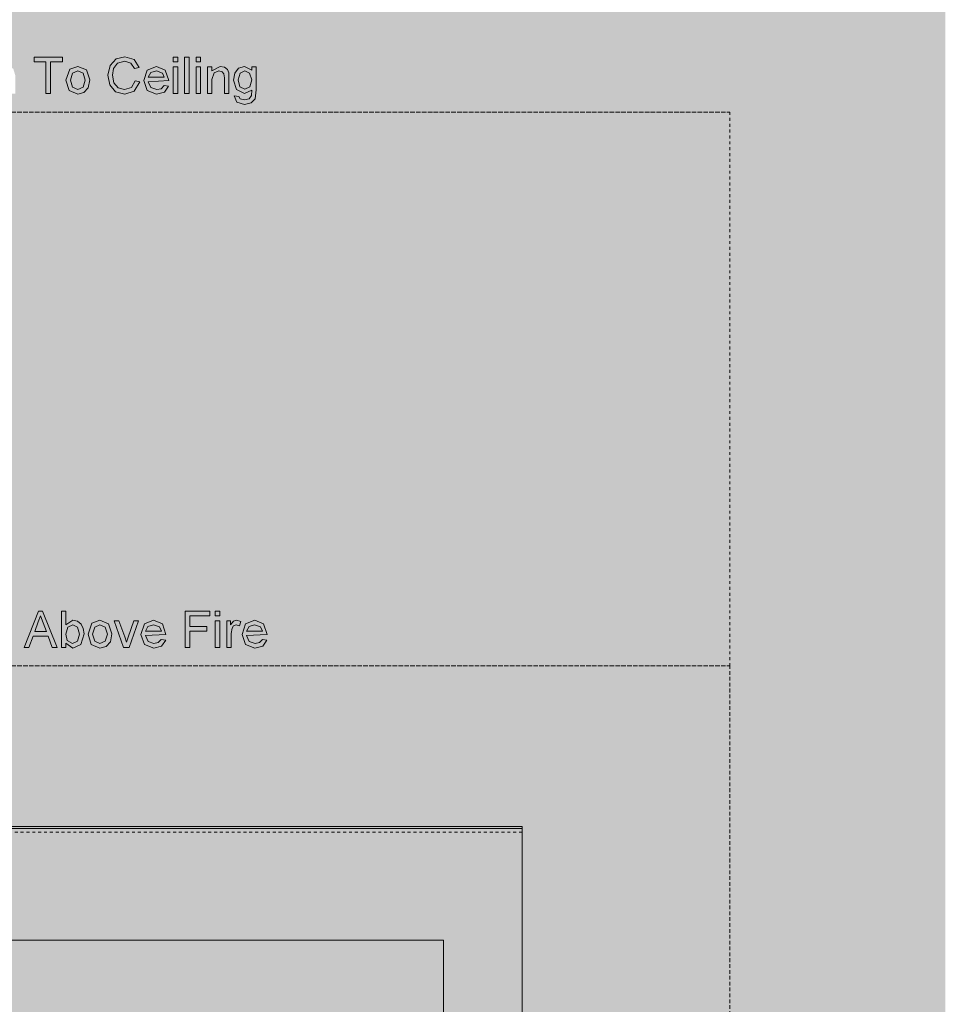
# Model space of a CAD drawing. Units: millimetres. Extents: x -527 to 7027, y -56 to 3954.
# Drawn here: x 2171 to 3173, y 1011 to 2077 of the extents above; entities that cross this region are included whole.
import ezdxf

# ---------------------------------------------------------------- set-up
doc = ezdxf.new("R2010")
doc.units = ezdxf.units.MM
doc.linetypes.add('Dash', pattern=[6.35, 3.175, -3.175])
for name, color, linetype, lineweight in [('A-GENM', 13, 'Continuous', 18), ('A-WALL', 113, 'Continuous', 25), ('I-WALL', 2, 'Continuous', 25), ('Q-SPCQ', 91, 'Continuous', 18)]:
    doc.layers.add(name, color=color, linetype=linetype, lineweight=lineweight)

# ---------------------------------------------------------------- blocks, each defined once
blk = doc.blocks.new('fire_rinnai_arr_5942-Front0')
at = {"layer": 'Q-SPCQ'}
for points in [[(9.5, 1997.1), (14.5, 1997.1), (14.5, 2031.5), (27.4, 2031.5), (27.4, 2036.4), (-3.4, 2036.4), (-3.4, 2031.5), (9.5, 2031.5), (9.5, 2029.6)], [(94.9, 1996.4), (105.2, 1999.9), (111.1, 2009.8), (106.2, 2011.1), (102, 2003.8), (94.4, 2001.4), (87.6, 2003.2), (83, 2008.6), (81.5, 2017.1), (82.8, 2024.4), (87.1, 2030), (94.8, 2032.1), (101.9, 2029.6), (105.5, 2024.2), (110.5, 2025.4), (104.9, 2034), (95, 2037.1), (85.6, 2034.7), (78.9, 2027.7), (76.6, 2017), (78.7, 2006.5), (84.7, 1999)], [(164.6, 1997.1), (164.6, 2036.4), (159.7, 2036.4), (159.7, 1997.1)], [(184.3, 1997.1), (189.2, 1997.1), (189.2, 2012.4), (191.5, 2019.7), (196.8, 2021.7), (200.2, 2020.8), (202.2, 2018.5), (202.8, 2014.2), (202.8, 1997.1), (207.7, 1997.1), (207.4, 2019.6), (206, 2023.2), (202.8, 2025.7), (198.1, 2026.6), (189.2, 2021.9), (189.2, 2026), (184.3, 2026)], [(165.2, 1397.1), (165.2, 1414.9), (183.7, 1414.9), (183.7, 1419.8), (165.2, 1419.8), (165.2, 1431.5), (186.8, 1431.5), (186.8, 1436.4), (160.3, 1436.4), (160.3, 1397.1)], [(99.8, 1397.1), (109.8, 1426), (104.6, 1426), (96.6, 1402.8), (92.8, 1414.3), (88.6, 1426), (83.4, 1426), (93.6, 1397.1)], [(210.2, 1397.1), (210.4, 1414.3), (211, 1418), (212.7, 1420.7), (215.5, 1421.7), (219, 1420.7), (220.6, 1425.1), (215.7, 1426.6), (212.6, 1425.6), (209.5, 1421.7), (209.5, 1426), (205.2, 1426), (205.2, 1397.1)], [(-525, 1200.9), (525, 1200.9), (525, 1203.1), (-525, 1203.1), (-525, 1202.4)], [(-439.9, 1078.3), (440, 1078.3), (440, 1080.1), (-439.9, 1079.5)]]:
    blk.add_hatch(color=55, dxfattribs=at).paths.add_polyline_path(points, flags=0)
h = blk.add_hatch(color=55, dxfattribs=at)
h.paths.add_polyline_path([(44, 1996.4), (50.7, 1998.2), (55.3, 2003.2), (56.9, 2011.9), (53.3, 2022.7), (44, 2026.6), (35.3, 2023.4), (31.1, 2011.5), (34.6, 2000.3)], flags=0)
h.paths.add_polyline_path([(44, 2001.4), (38.3, 2003.9), (36, 2011.5), (38.3, 2019.1), (44, 2021.7), (49.7, 2019.1), (52, 2011.7), (49.7, 2003.9)], flags=0)
h = blk.add_hatch(color=55, dxfattribs=at)
h.paths.add_polyline_path([(129.4, 1996.4), (137.8, 1998.7), (142.3, 2005.1), (137.5, 2005.7), (134.3, 2002.4), (129.5, 2001.4), (123.1, 2003.6), (120.3, 2010), (142.5, 2011.3), (138.7, 2022.6), (129.1, 2026.6), (119.2, 2022.6), (115.4, 2011.3), (119.2, 2000.3), (123.4, 1998.7)], flags=0)
h.paths.add_polyline_path([(120.3, 2014.9), (123.4, 2019.9), (129.1, 2021.7), (135.6, 2019.4), (137.5, 2014.9), (123.4, 2014.9)], flags=0)
h = blk.add_hatch(color=55, dxfattribs=at)
h.paths.add_polyline_path([(147.4, 1997.1), (152.3, 1997.1), (152.3, 2026), (147.4, 2026)], flags=0)
h.paths.add_polyline_path([(152.3, 2031.5), (152.3, 2036.4), (147.4, 2036.4), (147.4, 2031.5)], flags=0)
h = blk.add_hatch(color=55, dxfattribs=at)
h.paths.add_polyline_path([(172, 1997.1), (176.9, 1997.1), (176.9, 2026), (172, 2026)], flags=0)
h.paths.add_polyline_path([(176.9, 2031.5), (176.9, 2036.4), (172, 2036.4), (172, 2031.5)], flags=0)
h = blk.add_hatch(color=55, dxfattribs=at)
h.paths.add_polyline_path([(224.4, 1985.4), (231.6, 1987), (235.9, 1991.4), (237.2, 2001), (237.2, 2026), (232.3, 2026), (232.3, 2022.3), (224.4, 2026.6), (218.1, 2024.7), (214, 2019.3), (212.6, 2011.7), (215.8, 2001.4), (224.6, 1997.1), (232.3, 2000.7), (232, 1995), (229.6, 1991.5), (224.5, 1990.3), (219.7, 1991.4), (218.2, 1994), (213.2, 1994.6), (216.2, 1987.7)], flags=0)
h.paths.add_polyline_path([(224.9, 2002), (219.6, 2004.4), (217.5, 2012), (219.7, 2019.2), (224.8, 2021.7), (230.1, 2019.2), (232.3, 2011.9), (230.2, 2004.4)], flags=0)
h = blk.add_hatch(color=55, dxfattribs=at)
h.paths.add_polyline_path([(21.5, 1397.1), (5.8, 1436.4), (1.6, 1436.4), (-14.1, 1397.1), (-8.9, 1397.1), (-4.4, 1409.4), (11.8, 1409.4), (16.3, 1397.1)], flags=0)
h.paths.add_polyline_path([(0.6, 1414.3), (-2.6, 1414.3), (3.7, 1431.5), (10, 1414.3)], flags=0)
h = blk.add_hatch(color=55, dxfattribs=at)
h.paths.add_polyline_path([(38.8, 1396.4), (47.2, 1400.5), (50.8, 1411.9), (49.9, 1417.8), (47.6, 1422.5), (43.7, 1425.5), (38.8, 1426.6), (31.1, 1421.8), (31.1, 1436.4), (26.2, 1436.4), (26.2, 1397.1), (31.1, 1397.1), (31.1, 1401.7)], flags=0)
h.paths.add_polyline_path([(38.4, 1401.4), (32.4, 1404.8), (31.1, 1411.7), (33.3, 1419.1), (38.6, 1421.7), (43.7, 1419.2), (45.8, 1411.5), (43.6, 1403.9)], flags=0)
h = blk.add_hatch(color=55, dxfattribs=at)
h.paths.add_polyline_path([(197.8, 1397.1), (197.8, 1426), (192.9, 1426), (192.9, 1397.1)], flags=0)
h.paths.add_polyline_path([(197.8, 1431.5), (197.8, 1436.4), (192.9, 1436.4), (192.9, 1431.5)], flags=0)
h = blk.add_hatch(color=55, dxfattribs=at)
h.paths.add_polyline_path([(68, 1396.4), (74.7, 1398.2), (79.3, 1403.2), (80.9, 1411.9), (77.3, 1422.7), (68, 1426.6), (59.3, 1423.4), (55.1, 1411.5), (58.6, 1400.3), (62, 1398.9)], flags=0)
h.paths.add_polyline_path([(68, 1401.4), (62.3, 1403.9), (60, 1411.5), (62.3, 1419.1), (68, 1421.7), (73.7, 1419.1), (76, 1411.7), (73.7, 1403.9)], flags=0)
h = blk.add_hatch(color=55, dxfattribs=at)
h.paths.add_polyline_path([(126.3, 1396.4), (134.7, 1398.7), (139.2, 1405.1), (134.4, 1405.7), (131.2, 1402.4), (126.4, 1401.4), (120.1, 1403.6), (117.2, 1410), (139.4, 1411.3), (135.6, 1422.6), (126, 1426.6), (116.1, 1422.6), (112.3, 1411.3), (116.1, 1400.3), (123.4, 1397.5)], flags=0)
h.paths.add_polyline_path([(134.5, 1414.9), (117.2, 1414.9), (119.9, 1419.8), (126, 1421.7), (132.5, 1419.4)], flags=0)
h = blk.add_hatch(color=55, dxfattribs=at)
h.paths.add_polyline_path([(235.8, 1396.4), (244.3, 1398.7), (248.8, 1405.1), (243.9, 1405.7), (240.8, 1402.4), (235.9, 1401.4), (229.6, 1403.6), (226.8, 1410), (248.9, 1411.3), (245.2, 1422.6), (235.6, 1426.6), (225.7, 1422.6), (221.8, 1411.3), (225.6, 1400.3)], flags=0)
h.paths.add_polyline_path([(226.8, 1414.9), (229.5, 1419.8), (235.5, 1421.7), (242, 1419.4), (244, 1414.9)], flags=0)
h = blk.add_hatch(color=55, dxfattribs=at)
h.paths.add_polyline_path([(-525, 500.3), (525, 500.3), (525, 1200.9), (-525, 1200.9), (-525, 875.8)], flags=0)
h.paths.add_polyline_path([(440, 610.1), (-439.9, 610.6), (-439.9, 1080.1), (440, 1079.5), (440, 610.6)], flags=0)
h = blk.add_hatch(color=55, dxfattribs=at)
h.paths.add_polyline_path([(440, 611.9), (440, 1078.3), (-439.9, 1078.3), (-439.9, 611.9), (0.6, 611.9)], flags=0)
h.paths.add_polyline_path([(347, 679.1), (-347, 679.1), (-349.8, 680.2), (-351, 683.1), (-351, 982.1), (-349.8, 984.9), (-347, 986.1), (347, 986.1), (349.8, 984.9), (351, 982.1), (351, 683.1), (349.8, 680.2)], flags=0)
at = {"layer": 'A-GENM', "color": 3, "linetype": 'Dash'}
for p, q in [((-750, 1977.1), (750, 1977.1)), ((750, 1977.1), (-750, 1977.1)), ((750, 1977.1), (750, 1377.1)), ((750, 1977.1), (750, 1377.1))]:
    blk.add_line(p, q, dxfattribs=at)
at = {"layer": 'A-GENM', "color": 1, "linetype": 'Dash'}
for p, q in [((-750, 1377.1), (750, 1377.1)), ((750, 1377.1), (-750, 1377.1)), ((750, 1377.1), (750, 492.1)), ((750, 492.1), (750, 1377.1))]:
    blk.add_line(p, q, dxfattribs=at)
at = {"layer": 'A-GENM', "color": 6, "linetype": 'Dash'}
for p, q in [((525, 1197.1), (-525, 1197.1)), ((525, 492.1), (525, 1197.1))]:
    blk.add_line(p, q, dxfattribs=at)
at = {"layer": 'Q-SPCQ', "color": 250}
for p, q in [((27.4, 2036.4), (-3.4, 2036.4)), ((-3.4, 2036.4), (-3.4, 2031.5)), ((-3.4, 2031.5), (9.5, 2031.5)), ((9.5, 2031.5), (9.5, 1997.1)), ((14.5, 1997.1), (14.5, 2031.5)), ((14.5, 2031.5), (27.4, 2031.5)), ((27.4, 2031.5), (27.4, 2036.4)), ((44, 2026.6), (35.3, 2023.4)), ((53.3, 2022.7), (44, 2026.6)), ((78.9, 2027.7), (76.6, 2017)), ((85.6, 2034.7), (78.9, 2027.7)), ((82.8, 2024.4), (87.1, 2030)), ((95, 2037.1), (85.6, 2034.7)), ((87.1, 2030), (94.8, 2032.1)), ((94.8, 2032.1), (101.5, 2030.2)), ((104.9, 2034), (95, 2037.1)), ((101.5, 2030.2), (105.5, 2024.2)), ((110.5, 2025.4), (104.9, 2034)), ((129.1, 2026.6), (119.2, 2022.6)), ((138.7, 2022.6), (129.1, 2026.6)), ((152.3, 2036.4), (147.4, 2036.4)), ((147.4, 2036.4), (147.4, 2031.5)), ((147.4, 2031.5), (152.3, 2031.5)), ((152.3, 2031.5), (152.3, 2036.4)), ((164.6, 2036.4), (159.7, 2036.4)), ((159.7, 2036.4), (159.7, 1997.1)), ((164.6, 1997.1), (164.6, 2036.4)), ((176.9, 2036.4), (172, 2036.4)), ((172, 2036.4), (172, 2031.5)), ((172, 2031.5), (176.9, 2031.5)), ((176.9, 2031.5), (176.9, 2036.4)), ((198.1, 2026.6), (189.2, 2021.9)), ((202.8, 2025.7), (198.1, 2026.6)), ((224.4, 2026.6), (218.1, 2024.7)), ((232.3, 2022.3), (224.4, 2026.6)), ((35.3, 2023.4), (31.1, 2011.5)), ((36, 2011.5), (38.3, 2019.1)), ((38.3, 2019.1), (44, 2021.7)), ((44, 2021.7), (49.7, 2019.1)), ((49.7, 2019.1), (52, 2011.7)), ((56.9, 2011.9), (53.3, 2022.7)), ((76.6, 2017), (78.7, 2006.5)), ((81.5, 2017.1), (82.8, 2024.4)), ((83, 2008.6), (81.5, 2017.1)), ((105.5, 2024.2), (110.5, 2025.4)), ((119.2, 2022.6), (115.4, 2011.3)), ((120.3, 2014.9), (123, 2019.8)), ((123, 2019.8), (129.1, 2021.7)), ((129.1, 2021.7), (135.6, 2019.4)), ((135.6, 2019.4), (137.5, 2014.9)), ((142.5, 2011.3), (138.7, 2022.6)), ((152.3, 2026), (147.4, 2026)), ((147.4, 2026), (147.4, 1997.1)), ((152.3, 1997.1), (152.3, 2026)), ((176.9, 2026), (172, 2026)), ((172, 2026), (172, 1997.1)), ((176.9, 1997.1), (176.9, 2026)), ((189.2, 2026), (184.3, 2026)), ((184.3, 2026), (184.3, 1997.1)), ((189.2, 2021.9), (189.2, 2026)), ((189.2, 2012.4), (191.5, 2019.7)), ((191.5, 2019.7), (196.8, 2021.7)), ((196.8, 2021.7), (200.2, 2020.8)), ((200.2, 2020.8), (202.2, 2018.5)), ((202.2, 2018.5), (202.8, 2014.2)), ((206, 2023.2), (202.8, 2025.7)), ((207.4, 2019.6), (206, 2023.2)), ((207.7, 2014.8), (207.4, 2019.6)), ((214, 2019.3), (212.6, 2011.7)), ((218.1, 2024.7), (214, 2019.3)), ((217.5, 2012), (219.7, 2019.2)), ((219.7, 2019.2), (224.8, 2021.7)), ((224.8, 2021.7), (230.1, 2019.2)), ((230.1, 2019.2), (232.3, 2011.9)), ((237.2, 2026), (232.3, 2026)), ((232.3, 2026), (232.3, 2022.3)), ((237.2, 2001), (237.2, 2026)), ((31.1, 2011.5), (34.6, 2000.3)), ((38.3, 2003.9), (36, 2011.5)), ((52, 2011.7), (49.7, 2003.9)), ((55.3, 2003.2), (56.9, 2011.9)), ((78.7, 2006.5), (84.7, 1999)), ((87.6, 2003.2), (83, 2008.6)), ((106.2, 2011.1), (102, 2003.8)), ((105.2, 1999.9), (111.1, 2009.8)), ((111.1, 2009.8), (106.2, 2011.1)), ((115.4, 2011.3), (119.2, 2000.3)), ((137.5, 2014.9), (120.3, 2014.9)), ((120.3, 2010), (142.5, 2011.3)), ((123.1, 2003.6), (120.3, 2010)), ((137.5, 2005.7), (134.3, 2002.4)), ((142.3, 2005.1), (137.5, 2005.7)), ((189.2, 1997.1), (189.2, 2012.4)), ((202.8, 2014.2), (202.8, 1997.1)), ((207.7, 1997.1), (207.7, 2014.8)), ((212.6, 2011.7), (215.8, 2001.4)), ((219.6, 2004.4), (217.5, 2012)), ((232.3, 2011.9), (230.2, 2004.4)), ((9.5, 1997.1), (14.5, 1997.1)), ((34.6, 2000.3), (44, 1996.4)), ((44, 2001.4), (38.3, 2003.9)), ((49.7, 2003.9), (44, 2001.4)), ((44, 1996.4), (50.7, 1998.2)), ((50.7, 1998.2), (55.3, 2003.2)), ((84.7, 1999), (94.9, 1996.4)), ((94.4, 2001.4), (87.6, 2003.2)), ((102, 2003.8), (94.4, 2001.4)), ((94.9, 1996.4), (105.2, 1999.9)), ((119.2, 2000.3), (129.4, 1996.4)), ((129.5, 2001.4), (123.1, 2003.6)), ((129.4, 1996.4), (137.8, 1998.7)), ((134.3, 2002.4), (129.5, 2001.4)), ((137.8, 1998.7), (142.3, 2005.1)), ((147.4, 1997.1), (152.3, 1997.1)), ((159.7, 1997.1), (164.6, 1997.1)), ((172, 1997.1), (176.9, 1997.1)), ((184.3, 1997.1), (189.2, 1997.1)), ((202.8, 1997.1), (207.7, 1997.1)), ((213.2, 1994.6), (216.2, 1987.7)), ((218.2, 1994), (213.2, 1994.6)), ((215.8, 2001.4), (224.6, 1997.1)), ((224.9, 2002), (219.6, 2004.4)), ((224.6, 1997.1), (232.3, 2000.7)), ((230.2, 2004.4), (224.9, 2002)), ((232, 1995), (229.6, 1991.5)), ((232.3, 2000.7), (232, 1995)), ((235.9, 1991.4), (237.2, 2001)), ((216.2, 1987.7), (224.4, 1985.4)), ((219.7, 1991.4), (218.2, 1994)), ((224.5, 1990.3), (219.7, 1991.4)), ((224.4, 1985.4), (231.6, 1987)), ((229.6, 1991.5), (224.5, 1990.3)), ((231.6, 1987), (235.9, 1991.4)), ((1.6, 1436.4), (-14.1, 1397.1)), ((1.2, 1424.8), (3.7, 1431.5)), ((5.8, 1436.4), (1.6, 1436.4)), ((3.7, 1431.5), (6.5, 1424)), ((21.5, 1397.1), (5.8, 1436.4)), ((31.1, 1436.4), (26.2, 1436.4)), ((26.2, 1436.4), (26.2, 1397.1)), ((31.1, 1421.8), (31.1, 1436.4)), ((186.8, 1436.4), (160.3, 1436.4)), ((160.3, 1436.4), (160.3, 1397.1)), ((165.2, 1419.8), (165.2, 1431.5)), ((165.2, 1431.5), (186.8, 1431.5)), ((186.8, 1431.5), (186.8, 1436.4)), ((197.8, 1436.4), (192.9, 1436.4)), ((192.9, 1436.4), (192.9, 1431.5)), ((192.9, 1431.5), (197.8, 1431.5)), ((197.8, 1431.5), (197.8, 1436.4)), ((-2.6, 1414.3), (1.2, 1424.8)), ((6.5, 1424), (10, 1414.3)), ((38.8, 1426.6), (31.1, 1421.8)), ((31.1, 1411.7), (33.3, 1419.1)), ((33.3, 1419.1), (38.6, 1421.7)), ((38.6, 1421.7), (43.7, 1419.2)), ((43.7, 1425.5), (38.8, 1426.6)), ((47.6, 1422.5), (43.7, 1425.5)), ((43.7, 1419.2), (45.8, 1411.5)), ((49.9, 1417.8), (47.6, 1422.5)), ((59.3, 1423.4), (55.1, 1411.5)), ((68, 1426.6), (59.3, 1423.4)), ((60, 1411.5), (62.3, 1419.1)), ((62.3, 1419.1), (68, 1421.7)), ((77.3, 1422.7), (68, 1426.6)), ((68, 1421.7), (73.7, 1419.1)), ((73.7, 1419.1), (76, 1411.7)), ((80.9, 1411.9), (77.3, 1422.7)), ((88.6, 1426), (83.4, 1426)), ((83.4, 1426), (93.6, 1397.1)), ((94.8, 1408.7), (88.6, 1426)), ((104.6, 1426), (98.4, 1408.3)), ((99.8, 1397.1), (109.8, 1426)), ((109.8, 1426), (104.6, 1426)), ((116.1, 1422.6), (112.3, 1411.3)), ((126, 1426.6), (116.1, 1422.6)), ((117.2, 1414.9), (119.9, 1419.8)), ((119.9, 1419.8), (126, 1421.7)), ((135.6, 1422.6), (126, 1426.6)), ((126, 1421.7), (132.5, 1419.4)), ((132.5, 1419.4), (134.5, 1414.9)), ((139.4, 1411.3), (135.6, 1422.6)), ((183.7, 1419.8), (165.2, 1419.8)), ((183.7, 1414.9), (183.7, 1419.8)), ((197.8, 1426), (192.9, 1426)), ((192.9, 1426), (192.9, 1397.1)), ((197.8, 1397.1), (197.8, 1426)), ((209.5, 1426), (205.2, 1426)), ((205.2, 1426), (205.2, 1397.1)), ((209.5, 1421.7), (209.5, 1426)), ((212.6, 1425.6), (209.5, 1421.7)), ((211, 1418), (212.7, 1420.7)), ((215.7, 1426.6), (212.6, 1425.6)), ((212.7, 1420.7), (215.5, 1421.7)), ((215.5, 1421.7), (219, 1420.7)), ((220.6, 1425.1), (215.7, 1426.6)), ((219, 1420.7), (220.6, 1425.1)), ((225.7, 1422.6), (221.8, 1411.3)), ((235.6, 1426.6), (225.7, 1422.6)), ((226.8, 1414.9), (229.5, 1419.8)), ((229.5, 1419.8), (235.5, 1421.7)), ((235.5, 1421.7), (242, 1419.4)), ((245.2, 1422.6), (235.6, 1426.6)), ((242, 1419.4), (244, 1414.9)), ((248.9, 1411.3), (245.2, 1422.6)), ((-8.9, 1397.1), (-4.4, 1409.4)), ((-4.4, 1409.4), (11.8, 1409.4)), ((10, 1414.3), (-2.6, 1414.3)), ((11.8, 1409.4), (16.3, 1397.1)), ((32.4, 1404.8), (31.1, 1411.7)), ((45.8, 1411.5), (43.6, 1403.9)), ((47.2, 1400.5), (50.8, 1411.9)), ((50.8, 1411.9), (49.9, 1417.8)), ((55.1, 1411.5), (58.6, 1400.3)), ((62.3, 1403.9), (60, 1411.5)), ((76, 1411.7), (73.7, 1403.9)), ((79.3, 1403.2), (80.9, 1411.9)), ((96.6, 1402.8), (94.8, 1408.7)), ((98.4, 1408.3), (96.6, 1402.8)), ((112.3, 1411.3), (116.1, 1400.3)), ((134.5, 1414.9), (117.2, 1414.9)), ((117.2, 1410), (139.4, 1411.3)), ((120.1, 1403.6), (117.2, 1410)), ((165.2, 1397.1), (165.2, 1414.9)), ((165.2, 1414.9), (183.7, 1414.9)), ((210.2, 1412.3), (211, 1418)), ((210.2, 1397.1), (210.2, 1412.3)), ((221.8, 1411.3), (225.6, 1400.3)), ((244, 1414.9), (226.8, 1414.9)), ((226.8, 1410), (248.9, 1411.3)), ((229.6, 1403.6), (226.8, 1410)), ((31.1, 1397.1), (31.1, 1401.7)), ((31.1, 1401.7), (38.8, 1396.4)), ((38.4, 1401.4), (32.4, 1404.8)), ((43.6, 1403.9), (38.4, 1401.4)), ((38.8, 1396.4), (47.2, 1400.5)), ((58.6, 1400.3), (68, 1396.4)), ((68, 1401.4), (62.3, 1403.9)), ((73.7, 1403.9), (68, 1401.4)), ((68, 1396.4), (74.7, 1398.2)), ((74.7, 1398.2), (79.3, 1403.2)), ((116.1, 1400.3), (126.3, 1396.4)), ((126.4, 1401.4), (120.1, 1403.6)), ((126.3, 1396.4), (134.7, 1398.7)), ((131.2, 1402.4), (126.4, 1401.4)), ((134.4, 1405.7), (131.2, 1402.4)), ((139.2, 1405.1), (134.4, 1405.7)), ((134.7, 1398.7), (139.2, 1405.1)), ((225.6, 1400.3), (235.8, 1396.4)), ((235.9, 1401.4), (229.6, 1403.6)), ((235.8, 1396.4), (244.3, 1398.7)), ((240.8, 1402.4), (235.9, 1401.4)), ((243.9, 1405.7), (240.8, 1402.4)), ((248.8, 1405.1), (243.9, 1405.7)), ((244.3, 1398.7), (248.8, 1405.1)), ((-14.1, 1397.1), (-8.9, 1397.1)), ((16.3, 1397.1), (21.5, 1397.1)), ((26.2, 1397.1), (31.1, 1397.1)), ((93.6, 1397.1), (99.8, 1397.1)), ((160.3, 1397.1), (165.2, 1397.1)), ((192.9, 1397.1), (197.8, 1397.1)), ((205.2, 1397.1), (210.2, 1397.1)), ((525, 1203.1), (-525, 1203.1)), ((525, 1203.1), (-525, 1203.1)), ((525, 1200.9), (-525, 1200.9)), ((525, 1203.1), (525, 1200.9)), ((525, 1200.9), (525, 500.3)), ((440, 1080.1), (-63, 1080.1)), ((440, 1080.1), (440, 1078.3)), ((440, 1078.3), (440, 611.9))]:
    blk.add_line(p, q, dxfattribs=at)
blk = doc.blocks.new('rin_flues_arriv_vt-2-Front0')
at = {"layer": 'A-WALL'}
h = blk.add_hatch(color=10, dxfattribs=at)
h.paths.add_polyline_path([(-982.2, 294.1), (-450.5, 294.1), (-450, 474.1), (450.5, 474.1), (450.5, 294.1), (983.3, 294.1), (983.3, 2794.1), (-334.9, 2794.1), (-334.9, 2769.1), (-329.9, 2769.1), (-329.9, 2744.1), (-334.9, 2744.1), (-334.9, 2404), (-329.9, 2404), (-330.3, 2372.8), (-332.4, 2369), (-334.6, 2366.1), (-334.9, 2364), (-334.9, 1869.1), (-329.9, 1869.1), (-329.9, 1844.1), (-334.9, 1844.1), (-334.9, 1444), (-329.9, 1444), (-330.3, 1412.8), (-332.4, 1409), (-334.6, 1406.1), (-334.9, 1404), (-334.6, 1327.3), (-333.1, 1324.7), (-331.5, 1322.3), (-329.9, 1319), (-329.9, 1261), (-328.6, 1260.1), (-328.4, 1258.1), (-329.9, 1257), (-329.9, 1241.5), (-314.9, 1241.5), (-314.9, 1203.1), (525, 1203.1), (525, 498.1), (431.2, 497.7), (431.2, 494.1), (414.7, 494.1), (414.7, 498.1), (10, 497.9), (10, 494.5), (0, 494.5), (0, 498.1), (-365.1, 497.9), (-365.1, 494.5), (-375.1, 494.5), (-375.1, 498.1), (-414.7, 497.7), (-414.7, 494.1), (-431.2, 494.1), (-431.2, 498.1), (-525, 498.1), (-525, 1203.1), (-427.9, 1203.1), (-427.9, 1234.4), (-414.9, 1234.4), (-414.9, 1231.5), (-409.9, 1231.8), (-409.9, 1257), (-411.2, 1257.9), (-410.7, 1260.4), (-409.9, 1261), (-409.3, 1320.1), (-406.6, 1324.8), (-405.5, 1326.3), (-404.9, 1329), (-404.9, 1351.5), (-409.9, 1352), (-409.9, 1356.5), (-449.9, 1356.8), (-449.9, 1376.5), (-409.9, 1376.5), (-409.9, 1381.5), (-404.9, 1381.5), (-405.5, 1406.6), (-409.9, 1414.3), (-409.9, 1444), (-404.9, 1444), (-404.9, 1844.1), (-409.9, 1844.1), (-409.9, 1869.1), (-404.9, 1869.1), (-405.5, 2366.6), (-409.9, 2374), (-409.9, 2404), (-404.9, 2404), (-404.9, 2744.1), (-409.9, 2744.1), (-409.9, 2769.1), (-404.9, 2769.1), (-404.9, 2794.1), (-982.2, 2794.1), (-982.2, 398)], flags=0)
h.paths.add_polyline_path([(235.8, 1396.4), (225.6, 1400.3), (221.8, 1411.3), (225.7, 1422.6), (235.6, 1426.6), (245.2, 1422.6), (248.9, 1411.3), (226.8, 1410), (229.6, 1403.6), (235.9, 1401.4), (240.8, 1402.4), (244.3, 1405.6), (248.8, 1405.1), (244, 1398.6), (235.9, 1396.5)], flags=0)
h.paths.add_polyline_path([(38.8, 1396.4), (31.1, 1401.4), (31.1, 1397.1), (26.2, 1397.1), (26.2, 1436.4), (31.1, 1436.4), (31.1, 1421.8), (38.8, 1426.6), (43.7, 1425.5), (47.9, 1421.8), (49.9, 1417.8), (50.6, 1411.5), (47.2, 1400.5), (40.1, 1397.1)], flags=0)
h.paths.add_polyline_path([(-91.7, 1396.4), (-96.3, 1397.4), (-99.5, 1399.9), (-100.9, 1403.5), (-101.2, 1416.9), (-101.2, 1426), (-96.3, 1426), (-96, 1405.4), (-94.1, 1402.4), (-90.4, 1401.4), (-86.3, 1402.5), (-83.6, 1405.4), (-82.8, 1414.3), (-82.8, 1426), (-77.8, 1426), (-77.8, 1397.1), (-82.8, 1397.1), (-82.8, 1402), (-90.7, 1397.1)], flags=0)
h.paths.add_polyline_path([(68, 1396.4), (58.6, 1400.3), (55.1, 1411.7), (59.3, 1423.4), (68, 1426.6), (77.3, 1422.7), (80.9, 1411.7), (79.3, 1403.2), (73.7, 1398)], flags=0)
h.paths.add_polyline_path([(126.3, 1396.4), (116.1, 1400.3), (112.3, 1411.3), (116.1, 1422.6), (126, 1426.6), (135.6, 1422.6), (139.4, 1411.3), (117.2, 1410), (120.1, 1403.6), (126.4, 1401.4), (131.2, 1402.4), (134.7, 1405.6), (139.2, 1405.1), (134.5, 1398.6), (126.4, 1396.5)], flags=0)
h.paths.add_polyline_path([(98.4, 1397.1), (93.6, 1397.1), (83.4, 1426), (88.6, 1426), (96.6, 1402.8), (104.6, 1426), (109.8, 1426), (99.8, 1397.1)], flags=0)
h.paths.add_polyline_path([(-113.5, 1397.1), (-114, 1418.9), (-115.6, 1420.9), (-118.5, 1421.7), (-123.3, 1419.7), (-125.2, 1413.4), (-125.2, 1397.1), (-130.2, 1397.1), (-130.7, 1417.5), (-131.3, 1420.1), (-135, 1421.7), (-138.7, 1420.6), (-141.1, 1417.5), (-141.8, 1409.2), (-141.8, 1397.1), (-146.8, 1397.1), (-146.8, 1426), (-141.8, 1426), (-141.8, 1421.2), (-138.5, 1425.1), (-133.6, 1426.6), (-128.7, 1425.1), (-126, 1420.9), (-117.3, 1426.6), (-110.9, 1424.2), (-108.6, 1416.9), (-108.6, 1397.1)], flags=0)
h.paths.add_polyline_path([(-231, 1397.1), (-240.9, 1431.5), (-240.9, 1397.1), (-245.8, 1397.1), (-245.8, 1436.4), (-237.4, 1436.4), (-227.7, 1402.9), (-218, 1436.4), (-209.5, 1436.4), (-209.5, 1397.1), (-214.5, 1397.1), (-214.5, 1431.5), (-224.4, 1397.1), (-229.3, 1397.1)], flags=0)
h.paths.add_polyline_path([(-8.9, 1397.1), (-14.1, 1397.1), (1.9, 1436.4), (5.8, 1436.4), (21.5, 1397.1), (16.3, 1397.1), (11.8, 1409.4), (-4.4, 1409.4)], flags=0)
h.paths.add_polyline_path([(-32.9, 1397.1), (-37.8, 1397.1), (-38.3, 1418.9), (-40, 1420.9), (-42.8, 1421.7), (-47.6, 1419.7), (-49.5, 1413.4), (-49.5, 1397.1), (-54.5, 1397.1), (-55, 1417.5), (-55.6, 1420.1), (-59.3, 1421.7), (-63, 1420.6), (-65.4, 1417.5), (-66.2, 1409.4), (-66.2, 1397.1), (-71.1, 1397.1), (-71.1, 1426), (-66.2, 1426), (-66.2, 1421.2), (-62.8, 1425.1), (-58, 1426.6), (-53, 1425.1), (-50.3, 1420.9), (-41.6, 1426.6), (-35.2, 1424.2), (-32.9, 1416.9), (-32.9, 1409.4)], flags=0)
h.paths.add_polyline_path([(-154.2, 1397.1), (-159.1, 1397.1), (-159.1, 1426), (-154.2, 1426), (-154.2, 1409.2)], flags=0)
h.paths.add_polyline_path([(-165.8, 1397.1), (-170.8, 1397.1), (-171.3, 1418.5), (-173.3, 1420.8), (-176.7, 1421.7), (-182.1, 1419.7), (-184.3, 1412.4), (-184.3, 1397.1), (-189.2, 1397.1), (-189.2, 1426), (-184.3, 1426), (-184.3, 1421.9), (-175.4, 1426.6), (-170.8, 1425.7), (-167.6, 1423.2), (-166, 1418.5), (-165.8, 1409.2)], flags=0)
h.paths.add_polyline_path([(-196.6, 1397.1), (-201.5, 1397.1), (-201.5, 1426), (-196.6, 1426), (-196.6, 1409.2)], flags=0)
h.paths.add_polyline_path([(205.2, 1397.1), (205.2, 1426), (209.5, 1425.6), (209.5, 1421.7), (212.7, 1425.7), (215.7, 1426.6), (220.6, 1425.1), (219, 1420.7), (215.5, 1421.7), (212.6, 1420.5), (211, 1418), (210.2, 1410), (210.2, 1397.1)], flags=0)
h.paths.add_polyline_path([(165.2, 1397.1), (160.3, 1397.1), (160.3, 1436.4), (186.8, 1436.4), (186.8, 1431.5), (165.2, 1431.5), (165.2, 1419.8), (183.7, 1419.8), (183.7, 1414.9), (165.2, 1414.9), (165.2, 1414.3)], flags=0)
h.paths.add_polyline_path([(197.8, 1397.1), (192.9, 1397.1), (192.9, 1426), (197.8, 1426), (197.8, 1412.3)], flags=0)
h.paths.add_polyline_path([(38.4, 1401.4), (43.6, 1403.9), (45.7, 1411.9), (43.7, 1419.2), (38.6, 1421.7), (33.3, 1419.1), (31.1, 1411.7), (32.4, 1404.8), (37.8, 1401.7)], flags=0)
h.paths.add_polyline_path([(68, 1401.4), (73.7, 1403.9), (75.9, 1411.9), (73.7, 1419.1), (68, 1421.7), (62.3, 1419.1), (60, 1411.5), (62.3, 1403.9)], flags=0)
h.paths.add_polyline_path([(6.5, 1414.3), (10, 1414.3), (3.7, 1431.5), (-2.6, 1414.3), (5.8, 1414.3)], flags=0)
h.paths.add_polyline_path([(119.9, 1414.9), (134.5, 1414.9), (132.5, 1419.4), (126, 1421.7), (119.9, 1419.8), (117.2, 1414.9)], flags=0)
h.paths.add_polyline_path([(237.7, 1414.9), (244, 1414.9), (242, 1419.4), (235.5, 1421.7), (229.5, 1419.8), (226.8, 1414.9), (235.6, 1414.9)], flags=0)
h.paths.add_polyline_path([(-196.6, 1431.5), (-201.5, 1431.5), (-201.5, 1436.4), (-196.6, 1436.4)], flags=0)
h.paths.add_polyline_path([(192.9, 1431.5), (192.9, 1436.4), (197.8, 1436.4), (197.8, 1431.5)], flags=0)
h.paths.add_polyline_path([(-154.2, 1431.5), (-159.1, 1431.5), (-159.1, 1436.4), (-154.2, 1436.4), (-154.2, 1433.1)], flags=0)
h.paths.add_polyline_path([(224.4, 1985.4), (216.2, 1987.7), (213.2, 1994.6), (218.2, 1994), (219.7, 1991.4), (224.9, 1990.4), (229.6, 1991.5), (232, 1995), (232, 2000.6), (224.6, 1997.1), (215.8, 2001.4), (212.7, 2012), (214, 2019.3), (218.1, 2024.7), (224.8, 2026.3), (232.3, 2022.3), (232.3, 2026), (237.2, 2026), (237.2, 2000.7), (235.9, 1991.4), (231.6, 1987), (224.5, 1985.4)], flags=0)
h.paths.add_polyline_path([(94.9, 1996.4), (84.7, 1999), (78.7, 2006.5), (76.6, 2017.1), (78.9, 2027.7), (85.6, 2034.7), (95, 2037.1), (104.9, 2034), (110.5, 2025.4), (105.5, 2024.2), (101.5, 2030.2), (94.8, 2032.1), (86.9, 2029.6), (82.8, 2024.4), (81.5, 2017), (83, 2008.6), (87.6, 2003.2), (94.9, 2001.5), (102, 2003.8), (106.2, 2011.1), (111.1, 2009.8), (105.2, 1999.9), (96.8, 1997.1)], flags=0)
h.paths.add_polyline_path([(-82.4, 1996.4), (-87.1, 1997.4), (-90.2, 1999.9), (-91.7, 2003.5), (-92, 2016.9), (-92, 2026), (-87.1, 2026), (-86.8, 2005.4), (-84.8, 2002.4), (-81.2, 2001.4), (-77.1, 2002.5), (-74.3, 2005.4), (-73.5, 2010.9), (-73.5, 2026), (-68.6, 2026), (-68.6, 1997.1), (-73.5, 1997.1), (-73.5, 2002), (-81.4, 1997.1)], flags=0)
h.paths.add_polyline_path([(129.4, 1996.4), (119.2, 2000.3), (115.4, 2011.3), (119.2, 2022.6), (129.1, 2026.6), (138.7, 2022.6), (142.5, 2011.3), (120.3, 2010), (123.4, 2003.5), (129.5, 2001.4), (134.3, 2002.4), (137.8, 2005.6), (142.3, 2005.1), (137.5, 1998.6), (129.5, 1996.5)], flags=0)
h.paths.add_polyline_path([(44, 1996.4), (34.6, 2000.3), (31.1, 2011.5), (35.3, 2023.4), (44, 2026.6), (53.3, 2022.7), (56.8, 2011.5), (55.3, 2003.2), (49.7, 1998), (46.3, 1997.1)], flags=0)
h.paths.add_polyline_path([(-175.1, 1997.1), (-180, 1997.1), (-180, 2026), (-175.1, 2026), (-175.1, 2021.9), (-166.2, 2026.6), (-161.5, 2025.7), (-158.4, 2023.2), (-156.8, 2018.5), (-156.6, 2009.2), (-156.6, 1997.1), (-161.5, 1997.1), (-162.1, 2018.5), (-164.1, 2020.8), (-167.5, 2021.7), (-172.8, 2019.7), (-175.1, 2012.4), (-175.1, 2009.2)], flags=0)
h.paths.add_polyline_path([(-236.6, 1997.1), (-236.6, 2036.4), (-228.1, 2036.4), (-218.5, 2002.9), (-208.8, 2036.4), (-200.3, 2036.4), (-200.3, 1997.1), (-205.2, 1997.1), (-205.8, 2029.6), (-215.1, 1997.1), (-221.8, 1997.1), (-231.7, 2029.6), (-231.7, 1997.1)], flags=0)
h.paths.add_polyline_path([(-28.6, 1997.1), (-29.1, 2018.9), (-30.7, 2020.9), (-33.5, 2021.7), (-38.4, 2019.7), (-40.3, 2013.4), (-40.3, 1997.1), (-45.2, 1997.1), (-45.8, 2017.5), (-46.4, 2020.1), (-50.1, 2021.7), (-53.8, 2020.6), (-56.2, 2017.5), (-56.9, 2011.6), (-56.9, 1997.1), (-61.8, 1997.1), (-61.8, 2026), (-56.9, 2026), (-56.9, 2021.2), (-53.5, 2025.1), (-48.7, 2026.6), (-43.8, 2025.1), (-41.1, 2020.9), (-32.4, 2026.6), (-25.9, 2024.2), (-23.7, 2016.9), (-23.7, 1997.1)], flags=0)
h.paths.add_polyline_path([(147.4, 1997.1), (147.4, 2026), (152.3, 2026), (152.3, 1997.1)], flags=0)
h.paths.add_polyline_path([(189.2, 1997.1), (184.3, 1997.1), (184.8, 2026), (189.2, 2026), (189.2, 2021.9), (198.1, 2026.6), (202.8, 2025.7), (206, 2023.2), (207.5, 2018.5), (207.7, 2004.4), (207.7, 1997.1), (202.8, 1997.1), (202.2, 2018.5), (200.2, 2020.8), (196.8, 2021.7), (191.5, 2019.7), (189.2, 2012.4)], flags=0)
h.paths.add_polyline_path([(-149.8, 1997.1), (-149.8, 2026), (-144.9, 2026), (-144.9, 1997.1)], flags=0)
h.paths.add_polyline_path([(9.5, 1997.1), (9.5, 2031.5), (-3.4, 2031.5), (-3.4, 2036.4), (27.4, 2036.4), (27.4, 2031.5), (14.5, 2031.5), (14.5, 1997.1)], flags=0)
h.paths.add_polyline_path([(-104.3, 1997.1), (-104.8, 2018.9), (-106.4, 2020.9), (-109.2, 2021.7), (-114.1, 2019.7), (-116, 2013.4), (-116, 1997.1), (-120.9, 1997.1), (-120.9, 2015.3), (-122.3, 2020.2), (-125.8, 2021.7), (-129.4, 2020.6), (-131.9, 2017.5), (-132.6, 2009.2), (-132.6, 1997.1), (-137.5, 1997.1), (-137.5, 2026), (-132.6, 2026), (-132.6, 2021.2), (-129.2, 2025.1), (-124.4, 2026.6), (-119.5, 2025.1), (-116.8, 2020.9), (-108.1, 2026.6), (-101.6, 2024.2), (-99.4, 2016.9), (-99.4, 1997.1)], flags=0)
h.paths.add_polyline_path([(-192.3, 1997.1), (-192.3, 2026), (-187.4, 2026), (-187.4, 1997.1)], flags=0)
h.paths.add_polyline_path([(164.6, 1997.1), (159.7, 1997.1), (159.7, 2036.4), (164.6, 2036.4), (164.6, 2026)], flags=0)
h.paths.add_polyline_path([(176.9, 1997.1), (172, 1997.1), (172, 2026), (176.9, 2026), (176.9, 2012.4)], flags=0)
h.paths.add_polyline_path([(44, 2001.4), (49.7, 2003.9), (51.9, 2011.9), (49.7, 2019.1), (44, 2021.7), (38.3, 2019.1), (36, 2011.5), (38.3, 2003.9)], flags=0)
h.paths.add_polyline_path([(224.9, 2002), (230.2, 2004.4), (232.3, 2011.9), (230.1, 2019.2), (224.4, 2021.5), (219.7, 2019.2), (217.6, 2011.7), (219.6, 2004.4), (224.6, 2002.1)], flags=0)
h.paths.add_polyline_path([(129.1, 2014.9), (137.5, 2014.9), (135.6, 2019.4), (129.1, 2021.7), (123, 2019.8), (120.3, 2014.9), (123.4, 2014.9)], flags=0)
h.paths.add_polyline_path([(172, 2031.5), (172, 2036.4), (176.9, 2036.4), (176.9, 2031.5)], flags=0)
h.paths.add_polyline_path([(152.3, 2031.5), (147.4, 2031.5), (147.4, 2036.4), (152.3, 2036.4)], flags=0)
h.paths.add_polyline_path([(-149.8, 2031.5), (-149.8, 2036.4), (-144.9, 2036.4), (-144.9, 2031.5)], flags=0)
h.paths.add_polyline_path([(-187.4, 2031.5), (-192.3, 2031.5), (-192.3, 2036.4), (-187.4, 2036.4)], flags=0)
at = {"layer": 'I-WALL'}
h = blk.add_hatch(color=41, dxfattribs=at)
h.paths.add_polyline_path([(246.3, 294.1), (405, 294.1), (405, 474.1), (450, 474.1), (450, 294.1), (983.3, 294.1), (983.3, 2794.1), (-982.2, 2794.1), (-982.2, 294.1), (-450, 294.1), (-450, 474.1), (-405, 474.1), (-405, 294.1), (0.6, 294.1)], flags=0)
h.paths.add_polyline_path([(418.8, 494.1), (-431.2, 494.1), (-431.2, 498.1), (-525, 498.1), (-525, 1203.1), (525, 1203.1), (525, 498.1), (431.2, 497.7), (431.2, 494.1), (420, 494.1)], flags=0)
h.paths.add_polyline_path([(38.8, 1396.4), (31.1, 1401.4), (31.1, 1397.1), (26.2, 1397.1), (26.2, 1436.4), (31.1, 1436.4), (31.1, 1421.8), (38.8, 1426.6), (43.7, 1425.5), (47.9, 1421.8), (49.9, 1417.8), (50.6, 1411.5), (47.2, 1400.5), (40.1, 1397.1)], flags=0)
h.paths.add_polyline_path([(126.3, 1396.4), (116.1, 1400.3), (112.3, 1411.3), (116.1, 1422.6), (126, 1426.6), (135.6, 1422.6), (139.4, 1411.3), (117.2, 1410), (120.1, 1403.6), (126.4, 1401.4), (131.2, 1402.4), (134.7, 1405.6), (139.2, 1405.1), (134.5, 1398.6), (126.4, 1396.5)], flags=0)
h.paths.add_polyline_path([(-91.7, 1396.4), (-96.3, 1397.4), (-99.5, 1399.9), (-100.9, 1403.5), (-101.2, 1416.9), (-101.2, 1426), (-96.3, 1426), (-96, 1405.4), (-94.1, 1402.4), (-90.4, 1401.4), (-86.3, 1402.5), (-83.6, 1405.4), (-82.8, 1414.3), (-82.8, 1426), (-77.8, 1426), (-77.8, 1397.1), (-82.8, 1397.1), (-82.8, 1402), (-90.7, 1397.1)], flags=0)
h.paths.add_polyline_path([(68, 1396.4), (58.6, 1400.3), (55.1, 1411.7), (59.3, 1423.4), (68, 1426.6), (77.3, 1422.7), (80.9, 1411.7), (79.3, 1403.2), (73.7, 1398)], flags=0)
h.paths.add_polyline_path([(235.8, 1396.4), (225.6, 1400.3), (221.8, 1411.3), (225.7, 1422.6), (235.6, 1426.6), (245.2, 1422.6), (248.9, 1411.3), (226.8, 1410), (229.6, 1403.6), (235.9, 1401.4), (240.8, 1402.4), (244.3, 1405.6), (248.8, 1405.1), (244, 1398.6), (235.9, 1396.5)], flags=0)
h.paths.add_polyline_path([(-54.5, 1397.1), (-55, 1417.5), (-55.6, 1420.1), (-59.3, 1421.7), (-63, 1420.6), (-65.4, 1417.5), (-66.2, 1409.4), (-66.2, 1397.1), (-71.1, 1397.1), (-71.1, 1426), (-66.2, 1426), (-66.2, 1421.2), (-62.8, 1425.1), (-58, 1426.6), (-53, 1425.1), (-50.3, 1420.9), (-41.6, 1426.6), (-35.2, 1424.2), (-32.9, 1416.9), (-32.9, 1397.1), (-37.8, 1397.1), (-38.3, 1418.9), (-40, 1420.9), (-42.8, 1421.7), (-47.6, 1419.7), (-49.5, 1413.4), (-49.5, 1397.1)], flags=0)
h.paths.add_polyline_path([(-224.4, 1397.1), (-231, 1397.1), (-240.9, 1431.5), (-240.9, 1397.1), (-245.8, 1397.1), (-245.8, 1436.4), (-237.4, 1436.4), (-227.7, 1402.9), (-218, 1436.4), (-209.5, 1436.4), (-209.5, 1397.1), (-214.5, 1397.1), (-214.5, 1431.5), (-222.7, 1402.9)], flags=0)
h.paths.add_polyline_path([(98.4, 1397.1), (93.6, 1397.1), (83.4, 1426), (88.6, 1426), (96.6, 1402.8), (104.6, 1426), (109.8, 1426), (99.8, 1397.1)], flags=0)
h.paths.add_polyline_path([(205.2, 1397.1), (205.2, 1426), (209.5, 1425.6), (209.5, 1421.7), (212.7, 1425.7), (215.7, 1426.6), (220.6, 1425.1), (219, 1420.7), (215.5, 1421.7), (212.6, 1420.5), (211, 1418), (210.2, 1410), (210.2, 1397.1)], flags=0)
h.paths.add_polyline_path([(-108.6, 1397.1), (-113.5, 1397.1), (-114, 1418.9), (-115.6, 1420.9), (-118.5, 1421.7), (-123.3, 1419.7), (-125.2, 1413.4), (-125.2, 1397.1), (-130.2, 1397.1), (-130.7, 1417.5), (-131.3, 1420.1), (-135, 1421.7), (-138.7, 1420.6), (-141.1, 1417.5), (-141.8, 1409.2), (-141.8, 1397.1), (-146.8, 1397.1), (-146.8, 1426), (-141.8, 1426), (-141.8, 1421.2), (-138.5, 1425.1), (-133.6, 1426.6), (-128.7, 1425.1), (-126, 1420.9), (-117.3, 1426.6), (-110.9, 1424.2), (-108.6, 1416.9), (-108.6, 1403.5)], flags=0)
h.paths.add_polyline_path([(16.3, 1397.1), (11.8, 1409.4), (-4.4, 1409.4), (-8.9, 1397.1), (-14.1, 1397.1), (1.9, 1436.4), (5.8, 1436.4), (21.5, 1397.1), (20.2, 1397.1)], flags=0)
h.paths.add_polyline_path([(192.9, 1397.1), (192.9, 1426), (197.8, 1426), (197.8, 1397.1)], flags=0)
h.paths.add_polyline_path([(160.3, 1397.1), (160.3, 1436.4), (186.8, 1436.4), (186.8, 1431.5), (165.2, 1431.5), (165.2, 1419.8), (183.7, 1419.8), (183.7, 1414.9), (165.2, 1414.9), (165.2, 1397.1)], flags=0)
h.paths.add_polyline_path([(-154.2, 1397.1), (-159.1, 1397.1), (-159.1, 1426), (-154.2, 1426), (-154.2, 1409.2)], flags=0)
h.paths.add_polyline_path([(-165.8, 1397.1), (-170.8, 1397.1), (-171.3, 1418.5), (-173.3, 1420.8), (-176.7, 1421.7), (-182.1, 1419.7), (-184.3, 1412.4), (-184.3, 1397.1), (-189.2, 1397.1), (-189.2, 1426), (-184.3, 1426), (-184.3, 1421.9), (-175.4, 1426.6), (-170.8, 1425.7), (-167.6, 1423.2), (-166, 1418.5), (-165.8, 1409.2)], flags=0)
h.paths.add_polyline_path([(-196.6, 1397.1), (-201.5, 1397.1), (-201.5, 1426), (-196.6, 1426), (-196.6, 1409.2)], flags=0)
h.paths.add_polyline_path([(68, 1401.4), (73.7, 1403.9), (75.9, 1411.9), (73.7, 1419.1), (68, 1421.7), (62.3, 1419.1), (60, 1411.5), (62.3, 1403.9)], flags=0)
h.paths.add_polyline_path([(38.4, 1401.4), (43.6, 1403.9), (45.7, 1411.9), (43.7, 1419.2), (38.6, 1421.7), (33.3, 1419.1), (31.1, 1411.7), (32.4, 1404.8), (37.8, 1401.7)], flags=0)
h.paths.add_polyline_path([(3.7, 1414.3), (10, 1414.3), (3.7, 1431.5), (-2.6, 1414.3), (1.6, 1414.3)], flags=0)
h.paths.add_polyline_path([(226.8, 1414.9), (244, 1414.9), (242, 1419.4), (235.5, 1421.7), (229.5, 1419.8)], flags=0)
h.paths.add_polyline_path([(117.2, 1414.9), (134.5, 1414.9), (132.5, 1419.4), (126, 1421.7), (119.9, 1419.8)], flags=0)
h.paths.add_polyline_path([(-201.5, 1431.5), (-201.5, 1436.4), (-196.6, 1436.4), (-196.6, 1431.5)], flags=0)
h.paths.add_polyline_path([(192.9, 1431.5), (192.9, 1436.4), (197.8, 1436.4), (197.8, 1431.5)], flags=0)
h.paths.add_polyline_path([(-159.1, 1431.5), (-159.1, 1436.4), (-154.2, 1436.4), (-154.2, 1431.5)], flags=0)
h.paths.add_polyline_path([(224.4, 1985.4), (216.2, 1987.7), (213.2, 1994.6), (218.2, 1994), (219.7, 1991.4), (224.9, 1990.4), (229.6, 1991.5), (232, 1995), (232, 2000.6), (224.6, 1997.1), (215.8, 2001.4), (212.7, 2012), (214, 2019.3), (218.1, 2024.7), (224.8, 2026.3), (232.3, 2022.3), (232.3, 2026), (237.2, 2026), (237.2, 2000.7), (235.9, 1991.4), (231.6, 1987), (224.5, 1985.4)], flags=0)
h.paths.add_polyline_path([(129.4, 1996.4), (119.2, 2000.3), (115.4, 2011.3), (119.2, 2022.6), (129.1, 2026.6), (138.7, 2022.6), (142.5, 2011.3), (120.3, 2010), (123.4, 2003.5), (129.5, 2001.4), (134.3, 2002.4), (137.8, 2005.6), (142.3, 2005.1), (137.5, 1998.6), (129.5, 1996.5)], flags=0)
h.paths.add_polyline_path([(44, 1996.4), (34.6, 2000.3), (31.1, 2011.5), (35.3, 2023.4), (44, 2026.6), (53.3, 2022.7), (56.8, 2011.5), (55.3, 2003.2), (49.7, 1998), (46.3, 1997.1)], flags=0)
h.paths.add_polyline_path([(-82.4, 1996.4), (-87.1, 1997.4), (-90.2, 1999.9), (-91.7, 2003.5), (-92, 2016.9), (-92, 2026), (-87.1, 2026), (-86.8, 2005.4), (-84.8, 2002.4), (-81.2, 2001.4), (-77.1, 2002.5), (-74.3, 2005.4), (-73.5, 2010.9), (-73.5, 2026), (-68.6, 2026), (-68.6, 1997.1), (-73.5, 1997.1), (-73.5, 2002), (-81.4, 1997.1)], flags=0)
h.paths.add_polyline_path([(94.9, 1996.4), (84.7, 1999), (78.7, 2006.5), (76.6, 2017.1), (78.9, 2027.7), (85.6, 2034.7), (95, 2037.1), (104.9, 2034), (110.5, 2025.4), (105.5, 2024.2), (101.5, 2030.2), (94.8, 2032.1), (86.9, 2029.6), (82.8, 2024.4), (81.5, 2017), (83, 2008.6), (87.6, 2003.2), (94.9, 2001.5), (102, 2003.8), (106.2, 2011.1), (111.1, 2009.8), (105.2, 1999.9), (96.8, 1997.1)], flags=0)
h.paths.add_polyline_path([(-149.8, 1997.1), (-149.8, 2026), (-144.9, 2026), (-144.9, 1997.1)], flags=0)
h.paths.add_polyline_path([(-156.6, 1997.1), (-161.5, 1997.1), (-162.1, 2018.5), (-164.1, 2020.8), (-167.5, 2021.7), (-172.8, 2019.7), (-175.1, 2012.4), (-175.1, 1997.1), (-180, 1997.1), (-180, 2026), (-175.1, 2026), (-175.1, 2021.9), (-166.2, 2026.6), (-161.5, 2025.7), (-158.4, 2023.2), (-156.8, 2018.5), (-156.6, 2009.2)], flags=0)
h.paths.add_polyline_path([(-40.3, 1997.1), (-45.2, 1997.1), (-45.8, 2017.5), (-46.4, 2020.1), (-50.1, 2021.7), (-53.8, 2020.6), (-56.2, 2017.5), (-56.9, 2011.6), (-56.9, 1997.1), (-61.8, 1997.1), (-61.8, 2026), (-56.9, 2026), (-56.9, 2021.2), (-53.5, 2025.1), (-48.7, 2026.6), (-43.8, 2025.1), (-41.1, 2020.9), (-32.4, 2026.6), (-25.9, 2024.2), (-23.7, 2016.9), (-23.7, 1997.1), (-28.6, 1997.1), (-29.1, 2018.9), (-30.7, 2020.9), (-33.5, 2021.7), (-38.4, 2019.7), (-40.3, 2013.4)], flags=0)
h.paths.add_polyline_path([(-192.3, 1997.1), (-192.3, 2026), (-187.4, 2026), (-187.4, 1997.1)], flags=0)
h.paths.add_polyline_path([(147.4, 1997.1), (147.4, 2026), (152.3, 2026), (152.3, 1997.1)], flags=0)
h.paths.add_polyline_path([(-218.5, 1997.1), (-221.8, 1997.1), (-231.7, 2029.6), (-231.7, 1997.1), (-236.6, 1997.1), (-236.6, 2036.4), (-228.1, 2036.4), (-218.5, 2002.9), (-208.8, 2036.4), (-200.3, 2036.4), (-200.3, 1997.1), (-205.2, 1997.1), (-205.8, 2029.6), (-215.1, 1997.1), (-216.7, 1997.1)], flags=0)
h.paths.add_polyline_path([(14.5, 1997.1), (9.5, 1997.1), (9.5, 2031.5), (-3.4, 2031.5), (-3.4, 2036.4), (27.4, 2036.4), (27.4, 2031.5), (14.5, 2031.5), (14.5, 2000.3)], flags=0)
h.paths.add_polyline_path([(-104.3, 1997.1), (-104.8, 2018.9), (-106.4, 2020.9), (-109.2, 2021.7), (-114.1, 2019.7), (-116, 2013.4), (-116, 1997.1), (-120.9, 1997.1), (-120.9, 2015.3), (-122.3, 2020.2), (-125.8, 2021.7), (-129.4, 2020.6), (-131.9, 2017.5), (-132.6, 2009.2), (-132.6, 1997.1), (-137.5, 1997.1), (-137.5, 2026), (-132.6, 2026), (-132.6, 2021.2), (-129.2, 2025.1), (-124.4, 2026.6), (-119.5, 2025.1), (-116.8, 2020.9), (-108.1, 2026.6), (-101.6, 2024.2), (-99.4, 2016.9), (-99.4, 1997.1)], flags=0)
h.paths.add_polyline_path([(184.3, 1997.1), (184.8, 2026), (189.2, 2026), (189.2, 2021.9), (198.1, 2026.6), (202.8, 2025.7), (206, 2023.2), (207.5, 2018.5), (207.7, 2004.4), (207.7, 1997.1), (202.8, 1997.1), (202.2, 2018.5), (200.2, 2020.8), (196.8, 2021.7), (191.5, 2019.7), (189.2, 2012.4), (189.2, 1997.1), (184.8, 1997.1)], flags=0)
h.paths.add_polyline_path([(159.7, 1997.1), (159.7, 2036.4), (164.6, 2036.4), (164.6, 1997.1)], flags=0)
h.paths.add_polyline_path([(176.9, 1997.1), (172, 1997.1), (172, 2026), (176.9, 2026), (176.9, 2012.4)], flags=0)
h.paths.add_polyline_path([(44, 2001.4), (49.7, 2003.9), (51.9, 2011.9), (49.7, 2019.1), (44, 2021.7), (38.3, 2019.1), (36, 2011.5), (38.3, 2003.9)], flags=0)
h.paths.add_polyline_path([(224.9, 2002), (230.2, 2004.4), (232.3, 2011.9), (230.1, 2019.2), (224.4, 2021.5), (219.7, 2019.2), (217.6, 2011.7), (219.6, 2004.4), (224.6, 2002.1)], flags=0)
h.paths.add_polyline_path([(137.5, 2014.9), (135.6, 2019.4), (129.1, 2021.7), (123, 2019.8), (120.3, 2014.9), (135.6, 2014.9)], flags=0)
h.paths.add_polyline_path([(147.4, 2031.5), (147.4, 2036.4), (152.3, 2036.4), (152.3, 2031.5)], flags=0)
h.paths.add_polyline_path([(-149.8, 2031.5), (-149.8, 2036.4), (-144.9, 2036.4), (-144.9, 2031.5)], flags=0)
h.paths.add_polyline_path([(-187.4, 2031.5), (-192.3, 2031.5), (-192.3, 2036.4), (-187.4, 2036.4)], flags=0)
h.paths.add_polyline_path([(176.9, 2031.5), (172, 2031.5), (172, 2036.4), (176.9, 2036.4)], flags=0)
at = {"color": 250, "lineweight": 18}
blk.add_blockref('fire_rinnai_arr_5942-Front0', (0, 0), dxfattribs=at)

msp = doc.modelspace()

# ---------------------------------------------------------------- block references
at = {"color": 90, "lineweight": 5}
msp.add_blockref('rin_flues_arriv_vt-2-Front0', (2190.1, 0), dxfattribs=at)

doc.saveas('drawing.dxf')
